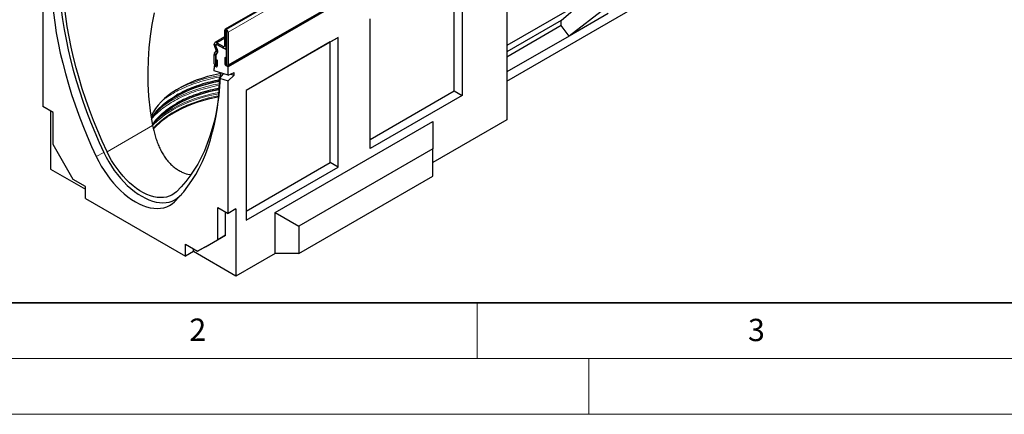
# Model space of a CAD drawing. Units: millimetres. Extents: x 0 to 420, y 0 to 297.
# Drawn here: x 74 to 162, y 0 to 35 of the extents above; entities that cross this region are included whole.
import ezdxf

# ---------------------------------------------------------------- set-up
doc = ezdxf.new("R2010")
doc.units = ezdxf.units.MM
doc.styles.add('SLDTEXTSTYLE0', font='TXT', dxfattribs={"width": 0.605})

msp = doc.modelspace()

# ---------------------------------------------------------------- linework, layer by layer
at = {"color": 7, "linetype": 'Continuous', "lineweight": 25}
for p, q in [((163.0962, 75.3599), (92.3855, 34.5395)), ((92.6022, 31.2451), (163.3129, 72.0655)), ((163.3554, 71.992), (92.6447, 31.1716)), ((117.6646, 42.5533), (117.6646, 26.4266)), ((112.9387, 29.0058), (112.9387, 39.825)), ((113.6458, 40.2333), (113.6458, 28.5976)), ((117.6646, 29.8964), (135.0673, 39.9428)), ((76.0277, 39.506), (76.0277, 27.6181)), ((124.4664, 37.0077), (117.6646, 33.0811)), ((122.544, 35.326), (124.4664, 37.0077)), ((126.5042, 36.4288), (123.236, 33.9292)), ((105.396, 23.835), (105.396, 35.4708)), ((126.7536, 35.9599), (123.236, 33.9292)), ((92.3441, 33.0598), (92.3441, 34.4479)), ((92.4855, 34.5296), (92.5032, 34.5194)), ((122.544, 35.326), (117.6646, 32.5092)), ((122.544, 34.863), (117.6646, 32.0462)), ((122.544, 34.863), (122.544, 35.326)), ((123.236, 33.9292), (122.544, 34.863)), ((92.3441, 33.8517), (91.4797, 33.3527)), ((92.4855, 34.3664), (92.5032, 34.3562)), ((92.4855, 32.9782), (92.4855, 34.3663)), ((92.5033, 34.356), (92.5033, 31.4205)), ((92.6446, 34.2744), (92.6446, 31.3389)), ((102.5209, 33.811), (94.271, 29.0485)), ((101.8138, 33.4028), (102.5209, 33.811)), ((102.5209, 22.1753), (102.5209, 33.811)), ((123.236, 33.9292), (117.6646, 30.7129)), ((91.4072, 33.1266), (91.4072, 33.1924)), ((91.5618, 32.7404), (91.4797, 32.8826)), ((91.5485, 33.045), (91.5485, 33.1108)), ((91.5487, 33.1108), (91.5487, 33.0452)), ((91.5769, 32.9395), (91.6355, 32.7948)), ((91.6617, 32.7982), (91.5796, 32.9404)), ((91.5824, 33.181), (91.5798, 33.1795)), ((91.6547, 33.3353), (92.238, 32.9986)), ((91.6547, 33.1721), (92.238, 32.8353)), ((92.5033, 32.6822), (91.6547, 33.1721)), ((92.413, 32.818), (92.5033, 32.8701)), ((92.5033, 31.2533), (92.5033, 32.6822)), ((101.8138, 33.4028), (94.271, 29.0484)), ((101.8138, 22.5836), (101.8138, 33.4028)), ((91.4072, 31.4409), (91.4072, 32.2626)), ((91.4403, 32.3863), (91.5786, 32.5828)), ((91.5485, 31.3593), (91.5485, 32.181)), ((91.5487, 32.1765), (91.5487, 31.1919)), ((91.5556, 31.8411), (91.697, 31.7595)), ((91.5556, 31.3552), (91.5556, 31.8411)), ((91.5627, 32.234), (91.701, 32.4305)), ((91.6599, 32.4546), (91.568, 32.2393)), ((92.3549, 31.9921), (92.3549, 31.5062)), ((92.4962, 31.9105), (92.3549, 31.9921)), ((92.4962, 31.9105), (92.4962, 31.4246)), ((91.4496, 31.298), (91.4073, 31.2736)), ((91.4073, 31.2736), (91.4073, 31.0286)), ((91.5487, 31.1919), (91.4073, 31.2736)), ((91.697, 31.2736), (91.697, 31.7595)), ((92.6447, 31.1716), (92.5033, 31.2533)), ((92.6447, 30.4161), (92.6447, 31.1716)), ((92.6447, 30.4161), (91.4059, 30.8009)), ((92.2065, 30.5522), (91.8881, 30.1483)), ((91.8881, 30.1483), (92.6447, 29.9132)), ((91.8881, 29.9162), (91.8881, 30.1483)), ((92.6447, 30.4161), (93.2104, 30.6588)), ((93.2104, 30.4074), (92.6447, 29.9132)), ((92.8706, 30.513), (93.2104, 30.4074)), ((93.2104, 30.4074), (93.2104, 30.6588)), ((92.6447, 18.0253), (92.6447, 29.9132)), ((94.271, 29.0485), (94.271, 17.4128)), ((105.396, 24.6515), (112.9387, 29.0058)), ((113.6458, 28.5976), (105.396, 23.835)), ((112.9387, 29.0058), (113.6458, 28.5976)), ((76.9469, 27.0875), (76.0277, 27.6181)), ((76.7348, 27.2099), (76.7348, 21.9839)), ((76.9469, 24.1969), (76.9469, 27.0875)), ((96.8873, 18.1066), (111.0295, 26.2707)), ((117.6646, 26.4266), (111.0295, 22.5962)), ((111.0295, 26.2707), (111.0295, 23.8212)), ((78.7571, 21.0616), (76.9469, 24.1969)), ((111.0295, 23.8212), (99.0087, 16.8818)), ((111.0295, 21.3716), (111.0295, 23.8212)), ((94.271, 18.2292), (101.8138, 22.5836)), ((94.271, 17.4128), (102.5209, 22.1753)), ((102.5209, 22.1753), (101.8138, 22.5836)), ((76.7348, 21.9839), (79.8461, 20.1878)), ((99.0087, 14.4321), (111.0295, 21.3716)), ((79.8461, 20.4329), (78.7571, 21.0616)), ((79.8461, 19.3714), (79.8461, 20.4329)), ((88.296, 19.5558), (88.4903, 19.748)), ((79.8461, 19.3714), (88.8263, 14.1872)), ((91.7255, 18.556), (92.6447, 18.0253)), ((91.7255, 15.6654), (91.7255, 18.556)), ((92.4326, 16.0736), (92.4326, 18.1478)), ((93.3518, 18.4335), (92.6447, 18.0253)), ((93.3518, 18.4335), (93.3518, 12.3911)), ((96.8873, 14.4321), (96.8873, 18.1066)), ((96.8873, 18.1066), (99.0087, 16.8818)), ((99.0087, 16.8818), (99.0087, 14.4321)), ((90.6224, 15.0283), (92.4326, 16.0736)), ((92.4326, 16.0736), (91.7255, 15.6654)), ((88.8263, 15.2487), (89.9153, 14.6201)), ((88.8263, 14.1872), (88.8263, 15.2487)), ((89.9153, 14.6201), (91.7255, 15.6654)), ((90.6224, 15.0283), (89.9153, 14.6201)), ((89.5334, 14.5954), (88.8263, 14.1872)), ((89.5334, 14.5954), (89.5334, 14.8405)), ((93.3518, 12.3911), (89.5334, 14.5954)), ((96.8873, 14.4321), (93.3518, 12.3911)), ((99.0087, 14.4321), (96.8873, 14.4321))]:
    msp.add_line(p, q, dxfattribs=at)
at = {"color": 8, "linetype": 'Continuous', "lineweight": 18}
for p, q in [((163.1962, 75.35), (92.4855, 34.5296)), ((163.2139, 75.3398), (92.5032, 34.5194)), ((163.3553, 75.0949), (92.6446, 34.2744)), ((92.6446, 31.3389), (163.3553, 72.1593)), ((92.4855, 34.3663), (92.3441, 34.4479)), ((92.4855, 34.5296), (92.4855, 34.3664)), ((92.5032, 34.3562), (92.5032, 34.5194)), ((92.3441, 33.7333), (91.6547, 33.3353)), ((92.4855, 34.3664), (92.4855, 34.3663)), ((92.6446, 34.2744), (92.5033, 34.356)), ((91.5485, 33.1108), (91.4072, 33.1924)), ((91.4072, 33.1266), (91.5485, 33.045)), ((91.5796, 32.9404), (91.4797, 32.8826)), ((91.5487, 33.1109), (91.5485, 33.1108)), ((91.5487, 33.0451), (91.5485, 33.045)), ((91.5618, 32.7404), (91.6617, 32.7982)), ((91.6547, 33.3353), (91.6547, 33.1721)), ((92.3441, 33.0598), (92.238, 32.9986)), ((92.238, 32.8353), (92.238, 32.9986)), ((92.3441, 33.0598), (92.4855, 32.9782)), ((92.5033, 32.9885), (92.4855, 32.9782)), ((91.5485, 32.181), (91.4072, 32.2626)), ((91.5627, 32.234), (91.4401, 32.3861)), ((91.4403, 32.3863), (91.5627, 32.234)), ((91.5486, 32.1811), (91.5485, 32.181)), ((91.5642, 32.2348), (91.5627, 32.234)), ((91.5642, 32.2348), (91.5627, 32.234)), ((91.701, 32.4305), (91.5786, 32.5828)), ((91.5485, 31.3593), (91.4072, 31.4409)), ((91.5487, 31.3593), (91.5485, 31.3593)), ((91.5556, 31.3552), (91.697, 31.2736)), ((92.4962, 31.4246), (92.3549, 31.5062)), ((92.5033, 31.4205), (92.6446, 31.3389)), ((85.878, 25.9158), (81.7906, 23.5562)), ((81.5078, 23.4746), (80.829, 23.1153)), ((88.296, 19.5558), (87.8434, 19.066))]:
    msp.add_line(p, q, dxfattribs=at)
at = {"color": 7, "linetype": 'Continuous', "lineweight": 35}
msp.add_line((20, 10), (415, 10), dxfattribs=at)
at = {"color": 7, "linetype": 'Continuous', "lineweight": 18}
for p, q in [((115, 10), (115, 5)), ((15, 5), (415, 5)), ((125, 5), (125, 0)), ((0, 0), (420, 0))]:
    msp.add_line(p, q, dxfattribs=at)
at = {"color": 7, "linetype": 'Continuous', "lineweight": 25, "flags": 128}
for points in [[(77.4914, 38.8834), (77.5311, 38.0323), (77.5964, 37.1685), (77.6871, 36.2933), (77.8032, 35.4077), (77.9444, 34.5128), (78.1107, 33.6098), (78.3017, 32.6999), (78.5173, 31.7842), (78.7572, 30.8638), (79.0211, 29.94), (79.3086, 29.0138), (79.6194, 28.0865), (79.9531, 27.1593), (80.3093, 26.2333), (80.6874, 25.3098), (81.0871, 24.3898), (81.5078, 23.4746)], [(81.7906, 23.5562), (81.3627, 24.4882), (80.9569, 25.4252), (80.5739, 26.3658), (80.2141, 27.3089), (79.8782, 28.2531), (79.5664, 29.1971), (79.2793, 30.1396), (79.0173, 31.0795), (78.7806, 32.0152), (78.5697, 32.9457), (78.3848, 33.8697), (78.2261, 34.7857), (78.094, 35.6927), (77.9885, 36.5894), (77.9098, 37.4746), (77.858, 38.3469), (77.8331, 39.2054)], [(76.7843, 38.6354), (76.8242, 37.7782), (76.8899, 36.9082), (76.9812, 36.0267), (77.098, 35.1347), (77.2402, 34.2334), (77.4076, 33.3239), (77.6, 32.4074), (77.8171, 31.4851), (78.0587, 30.558), (78.3244, 29.6275), (78.614, 28.6947), (78.927, 27.7607), (79.2631, 26.8268), (79.6218, 25.8941), (80.0027, 24.9638), (80.4052, 24.0372), (80.829, 23.1153)], [(86.0078, 35.9994), (85.8121, 34.9685), (85.6579, 33.9227), (85.5454, 32.8716), (85.4728, 31.7949), (85.4434, 30.7162), (85.4585, 29.63), (85.5198, 28.5458), (85.6604, 27.2275), (85.878, 25.9158), (85.878, 25.9158)], [(91.4072, 31.4409), (91.4182, 31.3705), (91.4496, 31.298), (91.4966, 31.2346), (91.5521, 31.1899), (91.6075, 31.1706), (91.6545, 31.1798), (91.6859, 31.2159), (91.697, 31.2736)], [(91.5485, 31.3593), (91.5488, 31.3575), (91.5496, 31.3558), (91.5507, 31.3542), (91.5521, 31.3531), (91.5534, 31.3527), (91.5546, 31.3529), (91.5553, 31.3538), (91.5556, 31.3552)], [(92.3549, 31.5062), (92.3659, 31.4358), (92.3973, 31.3634), (92.4443, 31.3), (92.4997, 31.2552), (92.5552, 31.236), (92.6022, 31.2451), (92.6336, 31.2812), (92.6446, 31.3389)], [(92.4962, 31.4246), (92.4965, 31.4229), (92.4972, 31.4211), (92.4984, 31.4195), (92.4997, 31.4185), (92.5011, 31.418), (92.5022, 31.4182), (92.503, 31.4191), (92.5033, 31.4205)], [(91.9595, 30.5588), (91.8834, 30.5441), (91.3408, 30.4267), (90.8116, 30.2905), (90.2977, 30.136), (89.8012, 29.9636), (89.3237, 29.774), (88.8672, 29.5681), (88.4333, 29.3464), (88.0235, 29.1099), (87.6396, 28.8594), (87.2828, 28.5958), (86.9544, 28.3202), (86.6559, 28.0335), (86.3881, 27.7369), (86.1521, 27.4314), (85.9489, 27.1182), (85.7791, 26.7983), (85.734, 26.6995)], [(91.9616, 30.6283), (91.9458, 30.2142), (91.894, 29.4016), (91.8153, 28.6074), (91.7098, 27.8325), (91.5776, 27.0781), (91.419, 26.3452), (91.2341, 25.6348), (91.0231, 24.9478), (90.7865, 24.2852), (90.5244, 23.648), (90.2373, 23.0369), (89.9256, 22.4528), (89.5896, 21.8965), (89.2299, 21.3688), (88.8469, 20.8704), (88.4411, 20.4019), (88.0131, 19.9641)], [(85.7688, 26.4783), (85.8127, 26.5463), (86.0384, 26.8609), (86.2966, 27.1671), (86.5864, 27.4637), (86.9067, 27.7496), (87.2562, 28.0239), (87.6339, 28.2854), (88.0381, 28.5334), (88.4676, 28.7668), (88.9208, 28.9848), (89.3958, 29.1866), (89.8912, 29.3715), (90.4049, 29.5387), (90.9353, 29.6878), (91.4802, 29.8181), (91.8876, 29.9014)], [(85.8812, 25.9114), (86.0402, 26.1272), (86.2983, 26.4333), (86.588, 26.7298), (86.9082, 27.0157), (87.2577, 27.29), (87.6353, 27.5515), (88.0395, 27.7994), (88.4689, 28.0327), (88.9219, 28.2507), (89.3969, 28.4524), (89.8922, 28.6373), (90.4058, 28.8045), (90.936, 28.9536), (91.4809, 29.0838), (91.8517, 29.1601)], [(87.8434, 19.066), (88.2672, 19.4986), (88.6697, 19.9604), (89.0506, 20.4509), (89.4093, 20.9695), (89.7454, 21.5154), (90.0584, 22.0879), (90.348, 22.6865), (90.6137, 23.3102), (90.8553, 23.9582), (91.0724, 24.6299), (91.2648, 25.3243), (91.4322, 26.0405), (91.5744, 26.7776), (91.6912, 27.5347), (91.7825, 28.3109), (91.8482, 29.105), (91.8881, 29.9162)], [(85.9393, 25.5698), (86.2077, 25.86), (86.5184, 26.1537), (86.8587, 26.4363), (87.2274, 26.7067), (87.6232, 26.964), (88.0447, 27.2073), (88.4904, 27.4358), (88.9588, 27.6486), (89.4482, 27.8451), (89.9569, 28.0244), (90.4832, 28.1861), (91.0251, 28.3295), (91.5807, 28.4541), (91.8021, 28.4977)], [(80.829, 23.1153), (81.0425, 22.6885), (81.2757, 22.2702), (81.5271, 21.863), (81.7953, 21.4694), (82.0787, 21.0916), (82.3756, 20.7319), (82.6841, 20.3925), (83.0026, 20.0754), (83.3289, 19.7825), (83.6613, 19.5156), (83.9978, 19.2761), (84.3362, 19.0656), (84.6746, 18.8854), (85.0111, 18.7364), (85.3434, 18.6196), (85.6698, 18.5357), (85.9882, 18.4851), (86.2968, 18.4683), (86.5937, 18.4852), (86.877, 18.5358), (87.1453, 18.6198), (87.3967, 18.7366), (87.6299, 18.8856), (87.8434, 19.066)], [(81.5078, 23.4746), (81.7144, 23.0615), (81.9401, 22.6567), (82.1834, 22.2627), (82.443, 21.8817), (82.7172, 21.5161), (83.0045, 21.1681), (83.3031, 20.8396), (83.6113, 20.5327), (83.9271, 20.2493), (84.2488, 19.9909), (84.5744, 19.7592), (84.9019, 19.5555), (85.2294, 19.3811), (85.555, 19.2369), (85.8766, 19.1238), (86.1925, 19.0426), (86.5006, 18.9937), (86.7992, 18.9774), (87.0865, 18.9938), (87.3608, 19.0427), (87.6203, 19.124), (87.8637, 19.2371), (88.0893, 19.3813), (88.296, 19.5558)], [(88.0131, 19.9641), (87.8151, 19.7978), (87.5981, 19.6617), (87.3636, 19.5569), (87.1131, 19.4838), (86.8482, 19.443), (86.5707, 19.4349), (86.2823, 19.4593), (85.9849, 19.5162), (85.6806, 19.6052), (85.3711, 19.7257), (85.0586, 19.8769), (84.7451, 20.0579), (84.4326, 20.2675), (84.1232, 20.5042), (83.8188, 20.7667), (83.5215, 21.0531), (83.2331, 21.3616), (82.9556, 21.6902), (82.6907, 22.0368), (82.4402, 22.3991), (82.2057, 22.7747), (81.9887, 23.1613), (81.7906, 23.5562)]]:
    msp.add_lwpolyline(points, dxfattribs=at)
at = {"color": 8, "linetype": 'Continuous', "lineweight": 18, "flags": 128}
for points in [[(91.8782, 29.6558), (91.3088, 29.543), (90.7479, 29.4103), (90.2014, 29.2587), (89.6713, 29.089), (89.1594, 28.9015), (88.6674, 28.6971), (88.197, 28.4763), (87.7499, 28.24), (87.3276, 27.9889), (86.9315, 27.724), (86.5933, 27.4702)], [(91.8329, 28.7622), (91.3319, 28.6619), (90.7746, 28.53), (90.2316, 28.3794), (89.7049, 28.2108), (89.1962, 28.0245), (88.7074, 27.8214), (88.24, 27.602), (87.7957, 27.3672), (87.3761, 27.1177), (86.9826, 26.8545), (86.6164, 26.5783), (86.2791, 26.2903), (85.9715, 25.9913), (85.8776, 25.8913)], [(91.8116, 28.5763), (91.5807, 28.5308), (91.0251, 28.4062), (90.4832, 28.2628), (89.9569, 28.1012), (89.4482, 27.9218), (88.9588, 27.7254), (88.4904, 27.5125), (88.0447, 27.284), (87.6232, 27.0407), (87.2274, 26.7834), (86.8587, 26.513), (86.5184, 26.2304), (86.2077, 25.9368), (85.9277, 25.633)], [(91.8457, 28.8811), (91.3088, 28.7742), (90.7479, 28.6414), (90.2014, 28.4899), (89.6713, 28.3201), (89.1594, 28.1327), (88.6674, 27.9283), (88.197, 27.7075), (87.7499, 27.4712), (87.3276, 27.2201), (86.9315, 26.9552), (86.563, 26.6773), (86.4021, 26.5444)]]:
    msp.add_lwpolyline(points, dxfattribs=at)
at = {"color": 7, "linetype": 'Continuous', "lineweight": 25}
for centre, radius, start, end in [((92.4303, 34.4619), 0.0873, 50.796715, 189.214037), ((92.3376, 34.2605), 0.3074, 2.605478, 57.394522), ((92.4855, 34.3663), 0.0000437, 50.796715, 189.214037), ((92.5031, 34.356), 0.000154, 2.605478, 57.394522), ((91.5581, 33.2169), 0.1528, 50.796715, 189.214037), ((91.9119, 33.1438), 0.505, 181.956711, 211.146048), ((91.6132, 33.1213), 0.0656, 50.796715, 189.214037), ((91.6133, 33.1213), 0.0655, 50.796715, 189.214037), ((91.765, 33.0524), 0.2166, 181.956711, 211.146048), ((91.7573, 33.0442), 0.2086, 179.726303, 210.133781), ((91.433, 32.647), 0.1591, 336.218419, 35.976916), ((91.338, 32.6025), 0.3542, 335.323583, 32.882067), ((91.3614, 32.5802), 0.3711, 336.218419, 35.976916), ((92.2794, 33.0493), 0.0655, 230.796715, 9.214037), ((92.3346, 32.9537), 0.1528, 230.796715, 9.214037), ((91.6221, 32.2714), 0.2151, 147.775602, 182.335161), ((91.5128, 32.3353), 0.0886, 144.861711, 145.042842), ((91.636, 32.1841), 0.0876, 140.936171, 184.921018), ((91.6407, 32.1848), 0.0922, 147.775602, 182.335161), ((91.5693, 32.2293), 0.00806, 144.861711, 145.042842), ((65.274, 31.0688), 26.1333, 359.412635, 359.911839), ((94.0417, 17.3544), 12.6862, 99.783325, 118.635915), ((94.0518, 16.5866), 12.7199, 99.973764, 118.619495)]:
    msp.add_arc(centre, radius, start, end, dxfattribs=at)
at = {"color": 8, "linetype": 'Continuous', "lineweight": 18}
msp.add_arc((94.1789, 16.8874), 13.6985, 99.347593, 116.020154, dxfattribs=at)
for points, knots in [([(91.935, 30.256), (91.9037, 30.2513), (91.5417, 30.1972), (90.8832, 30.0411), (89.9801, 29.7898), (89.1484, 29.4908), (88.3896, 29.1597), (87.7055, 28.7954), (87.1977, 28.4855), (86.9415, 28.2857), (86.8678, 28.2283)], [0, 0, 0, 0, 0.0154922, 0.179012, 0.3392115, 0.4954452, 0.6471714, 0.7939566, 0.9407418, 1, 1, 1, 1]), ([(91.9016, 29.516), (91.8814, 29.513), (91.5307, 29.4603), (90.8833, 29.306), (89.9801, 29.0549), (89.1482, 28.756), (88.3902, 28.4245), (87.7031, 28.0617), (87.0739, 27.6651), (86.5026, 27.2267), (86.065, 26.8323), (85.8539, 26.5756), (85.7828, 26.4893)], [0, 0, 0, 0, 0.0075415, 0.1311893, 0.2523264, 0.3704648, 0.4851947, 0.5961884, 0.7071821, 0.821912, 0.9400503, 1, 1, 1, 1]), ([(88.0131, 28.6175), (87.8108, 28.4944), (87.3992, 28.244), (86.8508, 27.823), (86.3591, 27.3622), (85.9915, 26.9462), (85.8253, 26.6779), (85.7672, 26.5839)], [0, 0, 0, 0, 0.2093171, 0.4256801, 0.6484709, 0.8769168, 1, 1, 1, 1]), ([(88.0131, 27.8826), (87.8108, 27.7595), (87.3994, 27.5091), (86.8504, 27.0882), (86.3608, 26.6269), (86.0292, 26.26), (85.8918, 26.0423), (85.8642, 25.9987)], [0, 0, 0, 0, 0.224043, 0.4556276, 0.6940921, 0.9386097, 1, 1, 1, 1])]:
    msp.add_open_spline(points, degree=3, knots=knots, dxfattribs=at)
at = {"color": 7, "linetype": 'Continuous', "lineweight": 25}
for points, knots in [([(91.8881, 29.9903), (91.6066, 29.9331), (91.0224, 29.8145), (90.1871, 29.5732), (89.3896, 29.2883), (88.6601, 28.972), (88.2264, 28.7344), (88.0131, 28.6175)], [0, 0, 0, 0, 0.194984, 0.4046991, 0.6092226, 0.8078454, 1, 1, 1, 1]), ([(91.8516, 29.2475), (91.5824, 29.1928), (91.0105, 29.0765), (90.1872, 28.8382), (89.3896, 28.5534), (88.6601, 28.2371), (88.2264, 27.9995), (88.0131, 27.8826)], [0, 0, 0, 0, 0.1880823, 0.3995953, 0.6058723, 0.806198, 1, 1, 1, 1]), ([(85.878, 25.9158), (85.911, 25.7581), (85.9772, 25.4417), (86.103, 24.9741), (86.2515, 24.514), (86.4248, 24.0719), (86.6223, 23.6531), (86.8459, 23.2588), (87.0999, 22.8883), (87.3722, 22.5634), (87.6564, 22.2858), (87.9493, 22.0522), (88.2641, 21.8513), (88.6805, 21.6545), (89.0349, 21.5262), (89.2796, 21.5088), (89.3157, 21.5062)], [0, 0, 0, 0, 0.0724815, 0.1454338, 0.2198784, 0.2948563, 0.3673459, 0.440396, 0.5153501, 0.5910278, 0.6568048, 0.7231284, 0.7912323, 0.8599686, 0.9793547, 1, 1, 1, 1])]:
    msp.add_open_spline(points, degree=3, knots=knots, dxfattribs=at)

# ---------------------------------------------------------------- texts
at = {"color": 7, "linetype": 'Continuous', "lineweight": 18, "char_height": 2, "attachment_point": 2, "style": 'SLDTEXTSTYLE0'}
for s, insert in [('2', (89.9334, 8.5904)), ('3', (140.0453, 8.5647))]:
    msp.add_mtext(s, dxfattribs=dict(at, insert=insert))

doc.saveas('drawing.dxf')
